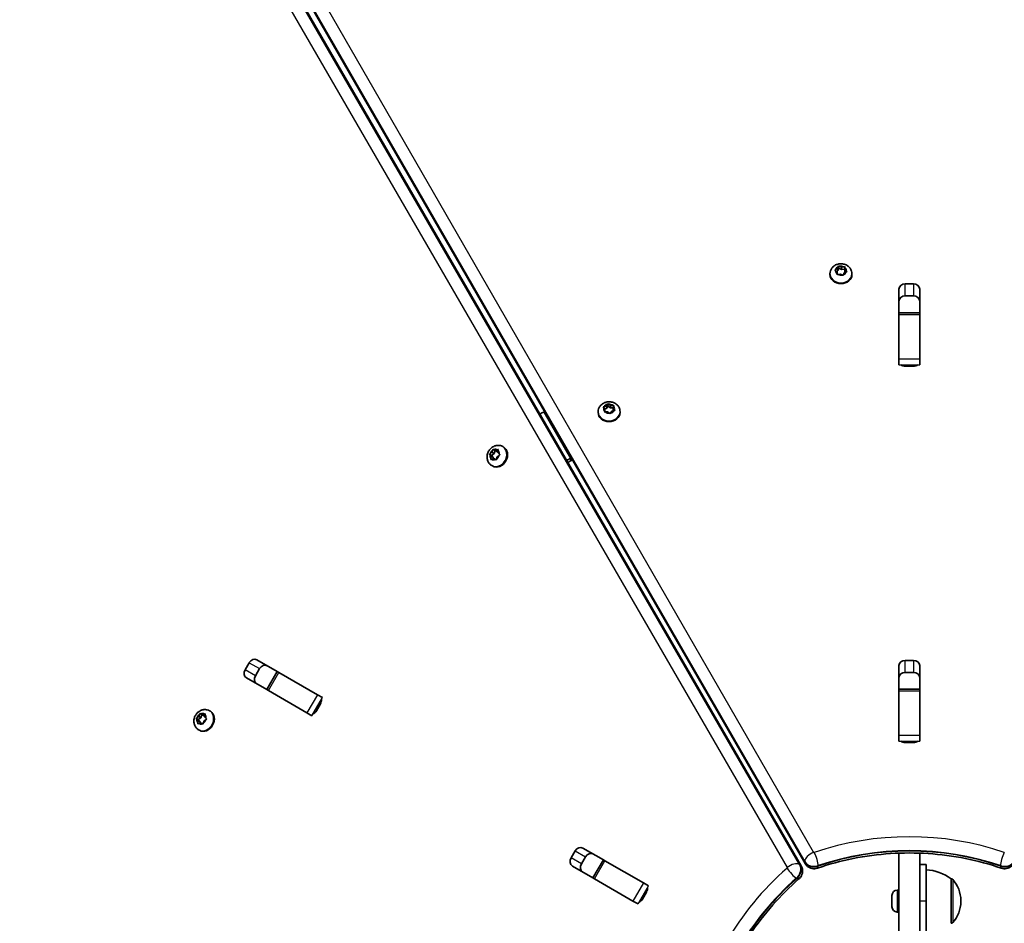
# Model space of a CAD drawing. Units: millimetres. Extents: x -3519 to 3729, y -2213 to 2510.
# Drawn here: x 228 to 699, y 208 to 641 of the extents above; entities that cross this region are included whole.
import ezdxf

# ---------------------------------------------------------------- set-up
doc = ezdxf.new("R2010")
doc.units = ezdxf.units.MM
doc.linetypes.add('DOUBLE_DASH_CHAIN', pattern=[1.2403, 0.6614, -0.0827, 0.1654, -0.0827, 0.1654, -0.0827])
for name, color, linetype, lineweight in [('Odniesienie (ISO)', 7, 'DOUBLE_DASH_CHAIN', 25), ('Widoczne (ISO)', 7, 'Continuous', 35), ('Widoczne wąskie (ISO)', 7, 'Continuous', 25)]:
    doc.layers.add(name, color=color, linetype=linetype, lineweight=lineweight)

msp = doc.modelspace()

# ---------------------------------------------------------------- linework, layer by layer
at = {"layer": 'Odniesienie (ISO)', "ltscale": 0.952172}
for p, q in [((661.67, 236.22), (658.67, 236.22)), ((661.67, 218.72), (658.67, 218.72))]:
    msp.add_line(p, q, dxfattribs=at)
at = {"layer": 'Odniesienie (ISO)', "ltscale": 11.081567}
for p, q in [((658.67, 218.72), (658.67, 236.22)), ((661.67, 236.22), (661.67, 218.72))]:
    msp.add_line(p, q, dxfattribs=at)
at = {"layer": 'Odniesienie (ISO)', "ltscale": 8.734446}
for p, q in [((658.67, 218.72), (658.67, 186.22)), ((661.67, 186.22), (661.67, 218.72))]:
    msp.add_line(p, q, dxfattribs=at)
at = {"layer": 'Widoczne (ISO)'}
for p, q in [((603.76, 236.72), (237.56, 872.36)), ((234.54, 870.61), (601.92, 235.66)), ((615.68, 519.05), (615.68, 518.62)), ((619.07, 519.9), (618.24, 520.62)), ((618.31, 521.03), (619.36, 521.52)), ((618.82, 520.12), (619.36, 520.38)), ((619.08, 518.91), (619.07, 519.9)), ((619.43, 521.73), (619.69, 522.47)), ((619.45, 521.66), (619.45, 520.51)), ((619.45, 520.64), (619.81, 521.65)), ((620.65, 518.89), (619.48, 518.66)), ((619.81, 522.78), (619.81, 521.65)), ((619.81, 521.65), (621.21, 520.99)), ((620.16, 522.63), (621.21, 522.14)), ((621.7, 518.4), (620.65, 518.89)), ((621.21, 522.14), (622.38, 522.37)), ((621.21, 522.14), (621.21, 520.99)), ((621.21, 520.99), (622.78, 521.3)), ((622.5, 519.5), (622.17, 518.56)), ((623.55, 520), (622.5, 519.5)), ((622.78, 522.44), (622.78, 521.3)), ((622.78, 522.11), (622.79, 521.13)), ((622.78, 521.3), (622.79, 519.98)), ((622.79, 521.13), (622.79, 519.98)), ((622.79, 521.13), (623.62, 520.41)), ((622.79, 519.98), (623.04, 519.76)), ((626.18, 519.05), (626.18, 518.62)), ((651.72, 514.17), (655.62, 514.17)), ((648.67, 500.37), (648.67, 511.67)), ((658.67, 511.67), (658.67, 500.37)), ((655.62, 508.43), (651.72, 508.43)), ((648.67, 499.52), (648.67, 500.37)), ((648.67, 500.37), (658.67, 500.37)), ((658.67, 500.37), (658.67, 499.52)), ((648.67, 478.22), (648.67, 499.52)), ((658.67, 499.52), (658.67, 478.22)), ((648.67, 475.43), (648.67, 478.22)), ((658.67, 478.22), (658.67, 475.43)), ((655.62, 474.77), (651.72, 474.77)), ((478.66, 452.83), (479.15, 453.02)), ((504.7, 452.97), (504.7, 452.55)), ((507.99, 454.16), (507.35, 455)), ((507.52, 455.39), (508.67, 455.7)), ((507.74, 453.19), (507.99, 454.16)), ((507.85, 454.33), (508.67, 454.55)), ((507.95, 452.87), (507.99, 453.01)), ((507.99, 454.16), (507.99, 453.01)), ((509.27, 452.9), (508.07, 452.87)), ((508.79, 455.88), (509.24, 456.57)), ((508.8, 455.84), (508.8, 454.7)), ((508.8, 454.75), (509.43, 455.71)), ((510.17, 452.25), (509.27, 452.9)), ((509.43, 456.85), (509.43, 455.71)), ((509.43, 455.71), (510.64, 454.83)), ((509.74, 456.64), (510.64, 455.98)), ((510.64, 455.98), (511.84, 456.01)), ((510.64, 455.98), (510.64, 454.83)), ((510.64, 454.83), (511.96, 454.87)), ((511.24, 453.19), (510.67, 452.32)), ((512.38, 453.5), (511.24, 453.19)), ((512.17, 455.69), (511.92, 454.73)), ((511.92, 454.73), (511.92, 453.58)), ((511.92, 454.73), (512.56, 453.89)), ((511.92, 453.58), (512.05, 453.41)), ((515.2, 452.97), (515.2, 452.55)), ((453.9, 433.55), (454.28, 434.68)), ((454.42, 435.06), (455.41, 434.49)), ((454.7, 434.9), (455.56, 434.41)), ((454.89, 432.97), (455.41, 434.49)), ((455.41, 434.49), (456.55, 433.83)), ((455.56, 434.41), (456.59, 434.77)), ((455.56, 434.41), (456.55, 433.83)), ((456.55, 433.83), (456.87, 433.94)), ((456.92, 434.5), (456.82, 433.35)), ((459.06, 436.31), (459.43, 436.09)), ((452.64, 432.66), (453.62, 432.09)), ((453.36, 431.8), (452.85, 432.4)), ((452.95, 432.89), (453.9, 433.55)), ((453.41, 430.48), (453.5, 431.63)), ((453.43, 431.78), (454.43, 431.21)), ((453.62, 432.09), (454.89, 432.97)), ((454.31, 431.27), (453.62, 432.09)), ((454.77, 430.58), (453.73, 430.22)), ((453.9, 433.55), (454.89, 432.97)), ((454.45, 430.47), (454.49, 431.06)), ((455.62, 430.09), (454.77, 430.58)), ((456.43, 431.44), (456.04, 430.31)), ((457.37, 432.1), (456.43, 431.44)), ((456.82, 433.35), (457.48, 432.59)), ((491.95, 430.8), (491.47, 430.61)), ((491.47, 429.46), (492.49, 429.86)), ((453.81, 427.21), (454.18, 427)), ((490.23, 428.69), (490.47, 428.89)), ((335.71, 329.47), (337.66, 332.85)), ((342.63, 329.98), (340.68, 326.6)), ((341.35, 334.24), (351.14, 328.59)), ((648.67, 320.15), (648.67, 331.46)), ((651.72, 333.96), (655.62, 333.96)), ((658.67, 331.46), (658.67, 320.15)), ((346.14, 319.93), (336.35, 325.58)), ((346.14, 319.93), (351.14, 328.59)), ((351.14, 328.59), (351.88, 328.16)), ((351.88, 328.16), (370.32, 317.51)), ((655.62, 328.22), (651.72, 328.22)), ((346.88, 319.5), (346.14, 319.93)), ((365.32, 308.85), (346.88, 319.5)), ((370.32, 317.51), (372.73, 316.12)), ((648.67, 319.3), (648.67, 320.15)), ((648.67, 320.15), (658.67, 320.15)), ((648.67, 319.3), (648.67, 298)), ((658.67, 320.15), (658.67, 319.3)), ((658.67, 319.3), (658.67, 298)), ((371.78, 313.15), (369.83, 309.77)), ((312.61, 306.37), (313.56, 307.03)), ((313.28, 305.58), (314.55, 306.46)), ((313.56, 307.03), (313.94, 308.16)), ((313.56, 307.03), (314.55, 306.46)), ((314.08, 308.54), (315.06, 307.98)), ((314.36, 308.38), (315.22, 307.89)), ((314.55, 306.46), (315.06, 307.98)), ((315.06, 307.98), (316.21, 307.32)), ((315.22, 307.89), (316.25, 308.26)), ((315.22, 307.89), (316.21, 307.32)), ((316.21, 307.32), (316.53, 307.43)), ((316.58, 307.99), (316.48, 306.84)), ((316.48, 306.84), (317.14, 306.07)), ((318.72, 309.79), (319.09, 309.58)), ((367.73, 307.46), (365.32, 308.85)), ((312.3, 306.14), (313.28, 305.58)), ((313.02, 305.29), (312.51, 305.89)), ((313.07, 303.97), (313.16, 305.12)), ((313.09, 305.27), (314.09, 304.7)), ((313.97, 304.76), (313.28, 305.58)), ((314.43, 304.07), (313.39, 303.7)), ((314.11, 303.96), (314.15, 304.55)), ((315.28, 303.58), (314.43, 304.07)), ((316.09, 304.93), (315.7, 303.8)), ((317.03, 305.59), (316.09, 304.93)), ((313.47, 300.7), (313.84, 300.49)), ((648.67, 295.22), (648.67, 298)), ((658.67, 298), (658.67, 295.22)), ((655.62, 294.56), (651.72, 294.56)), ((491.78, 239.36), (493.73, 242.74)), ((497.42, 244.13), (507.21, 238.48)), ((648.67, 241.66), (648.67, 192.9)), ((658.67, 241.66), (658.67, 192.9)), ((498.7, 239.87), (496.75, 236.5)), ((502.21, 229.82), (507.21, 238.48)), ((507.21, 238.48), (507.95, 238.06)), ((507.95, 238.06), (526.39, 227.41)), ((661.67, 236.22), (658.67, 236.22)), ((658.67, 218.72), (658.67, 236.22)), ((661.67, 236.22), (661.67, 218.72)), ((502.21, 229.82), (492.42, 235.47)), ((502.95, 229.4), (502.21, 229.82)), ((502.95, 229.4), (521.39, 218.75)), ((526.39, 227.41), (528.8, 226.01)), ((673.67, 208.08), (673.67, 229.38)), ((673.67, 229.38), (673.73, 229.38)), ((527.85, 223.04), (525.9, 219.67)), ((647.93, 223.98), (648.67, 223.98)), ((658.67, 221.73), (658.67, 221.73)), ((523.8, 217.35), (521.39, 218.75)), ((645.37, 220.87), (645.37, 221.42)), ((645.37, 220.68), (645.37, 220.87)), ((645.37, 220.68), (645.37, 220.68)), ((645.37, 220.52), (645.37, 220.68)), ((645.37, 218.39), (645.37, 220.52)), ((645.37, 218.14), (645.37, 218.39)), ((645.37, 218.14), (645.38, 218.14)), ((645.37, 217.89), (645.37, 218.14)), ((645.37, 216.25), (645.37, 217.89)), ((658.67, 218.72), (658.67, 186.22)), ((661.67, 186.22), (661.67, 218.72)), ((678.32, 218.44), (678.32, 219.02)), ((645.37, 216.1), (645.37, 216.25)), ((645.37, 216.04), (645.37, 216.1)), ((647.93, 213.48), (648.67, 213.48)), ((658.67, 215.73), (658.67, 215.73)), ((673.67, 208.08), (673.73, 208.08))]:
    msp.add_line(p, q, dxfattribs=at)
for centre, radius, start, end in [((660.49, 211.76), 22, 53.2109, 86.938), ((673.73, 228.38), 1, 41.9592, 90), ((663.32, 219.02), 15, 0, 41.9592), ((647.93, 221.42), 2.56, 90, 180), ((663.32, 218.44), 15, 318.0408, 0), ((647.93, 216.04), 2.56, 180, 270), ((673.73, 209.08), 1, 270, 318.0408)]:
    msp.add_arc(centre, radius, start, end, dxfattribs=at)
for centre, major_axis, ratio, start_param, end_param in [((620.93, 518.62), (5.25, 0), 0.819152, 3.141593, 6.283185), ((619.26, 521.66), (0.189, 0), 0.819152, 5.239621, 6.757222), ((619.26, 520.51), (0.189, 0), 0.819152, 5.239621, 6.283185), ((651.72, 511.67), (-3.05, 0), 0.819152, 4.712389, 6.283185), ((655.62, 511.67), (3.05, 0), 0.819152, 0, 1.570796), ((651.72, 505.94), (-3.05, 0), 0.819152, 4.712389, 6.283185), ((655.62, 505.94), (3.05, 0), 0.819152, 0, 1.570796), ((651.72, 477.27), (3.05, 0), 0.819152, 3.968704, 4.712389), ((655.62, 477.27), (3.05, 0), 0.819152, 4.712389, 5.456074), ((478.66, 450.54), (-3.47, -2), 0.518716, 4.422, 4.94717), ((509.95, 452.55), (5.25, 0), 0.819152, 3.141593, 6.283185), ((508.61, 455.84), (0.189, 0), 0.819152, 5.031864, 6.549465), ((508.61, 454.7), (0.189, 0), 0.819152, 5.031864, 6.283185), ((456.8, 431.55), (2.63, 4.55), 0.819152, 3.141593, 6.283185), ((453.34, 431.62), (0.095, 0.164), 0.819152, 5.239621, 6.757222), ((454.33, 431.04), (0.095, 0.164), 0.819152, 5.239621, 6.283185), ((491.47, 428.31), (3.47, 2), 0.518716, 1.280408, 1.793299), ((491.47, 428.31), (-1.73, -1), 0.518716, 4.422, 5.003718), ((339.82, 331.6), (1.53, 2.64), 0.819152, 0, 1.570796), ((344.79, 328.73), (1.53, 2.64), 0.819152, 0, 1.570796), ((651.72, 331.46), (-3.05, 0), 0.819152, 4.712389, 6.283185), ((655.62, 331.46), (3.05, 0), 0.819152, 0, 1.570796), ((337.87, 328.22), (-1.53, -2.64), 0.819152, 4.712389, 6.283185), ((342.84, 325.35), (-1.53, -2.64), 0.819152, 4.712389, 6.283185), ((651.72, 325.72), (-3.05, 0), 0.819152, 4.712389, 6.283185), ((655.62, 325.72), (3.05, 0), 0.819152, 0, 1.570796), ((369.62, 314.4), (1.53, 2.64), 0.819152, 4.712389, 5.456074), ((316.46, 305.03), (2.63, 4.55), 0.819152, 3.141593, 6.283185), ((367.67, 311.02), (1.53, 2.64), 0.819152, 3.968704, 4.712389), ((313, 305.11), (0.095, 0.164), 0.819152, 5.239621, 6.757222), ((313.99, 304.53), (0.095, 0.164), 0.819152, 5.239621, 6.283185), ((651.72, 297.06), (3.05, 0), 0.819152, 3.968704, 4.712389), ((655.62, 297.06), (3.05, 0), 0.819152, 4.712389, 5.456074), ((495.89, 241.49), (1.53, 2.64), 0.819152, 0, 1.570796), ((500.86, 238.63), (1.53, 2.64), 0.819152, 0, 1.570796), ((493.94, 238.12), (-1.53, -2.64), 0.819152, 4.712389, 6.283185), ((498.91, 235.25), (-1.53, -2.64), 0.819152, 4.712389, 6.283185), ((525.69, 224.29), (1.53, 2.64), 0.819152, 4.712389, 5.456074), ((523.74, 220.92), (1.53, 2.64), 0.819152, 3.968704, 4.712389)]:
    msp.add_ellipse(centre, major_axis=major_axis, ratio=ratio, start_param=start_param, end_param=end_param, dxfattribs=at)
for points, knots in [([(615.68, 519.05), (615.68, 519.53), (615.76, 520.01), (616.08, 520.93), (616.31, 521.37), (616.91, 522.16), (617.29, 522.52), (618.15, 523.13), (618.64, 523.37), (619.7, 523.71), (620.27, 523.8), (621.41, 523.82), (621.99, 523.74), (623.11, 523.42), (623.64, 523.17), (624.57, 522.52), (624.98, 522.13), (625.62, 521.25), (625.86, 520.77), (626.12, 519.87), (626.18, 519.46), (626.18, 519.05)], [1.95383, 1.95383, 1.95383, 1.95383, 2.226725, 2.226725, 2.508538, 2.508538, 2.813965, 2.813965, 3.148503, 3.148503, 3.504499, 3.504499, 3.867998, 3.867998, 4.225299, 4.225299, 4.560684, 4.560684, 4.864171, 4.864171, 5.095422, 5.095422, 5.095422, 5.095422]), ([(504.7, 452.97), (504.7, 453.46), (504.79, 453.94), (505.1, 454.86), (505.34, 455.3), (505.94, 456.09), (506.31, 456.45), (507.17, 457.05), (507.67, 457.29), (508.72, 457.64), (509.29, 457.73), (510.44, 457.75), (511.02, 457.67), (512.13, 457.34), (512.66, 457.1), (513.6, 456.45), (514.01, 456.06), (514.65, 455.18), (514.89, 454.7), (515.15, 453.8), (515.2, 453.38), (515.2, 452.97)], [1.746073, 1.746073, 1.746073, 1.746073, 2.018969, 2.018969, 2.300782, 2.300782, 2.606208, 2.606208, 2.940747, 2.940747, 3.296742, 3.296742, 3.660242, 3.660242, 4.017543, 4.017543, 4.352927, 4.352927, 4.656414, 4.656414, 4.887666, 4.887666, 4.887666, 4.887666]), ([(453.81, 427.21), (453.39, 427.45), (453.01, 427.77), (452.37, 428.5), (452.11, 428.92), (451.73, 429.84), (451.61, 430.34), (451.51, 431.39), (451.55, 431.94), (451.78, 433.02), (451.99, 433.56), (452.54, 434.56), (452.9, 435.03), (453.74, 435.83), (454.22, 436.16), (455.24, 436.65), (455.79, 436.81), (456.87, 436.92), (457.41, 436.89), (458.32, 436.67), (458.7, 436.51), (459.06, 436.31)], [1.95383, 1.95383, 1.95383, 1.95383, 2.226725, 2.226725, 2.508538, 2.508538, 2.813965, 2.813965, 3.148503, 3.148503, 3.504499, 3.504499, 3.867998, 3.867998, 4.225299, 4.225299, 4.560684, 4.560684, 4.864171, 4.864171, 5.095422, 5.095422, 5.095422, 5.095422]), ([(313.47, 300.7), (313.05, 300.94), (312.67, 301.26), (312.03, 301.99), (311.77, 302.41), (311.39, 303.33), (311.27, 303.83), (311.17, 304.88), (311.21, 305.42), (311.44, 306.51), (311.65, 307.05), (312.2, 308.05), (312.56, 308.52), (313.4, 309.32), (313.88, 309.65), (314.9, 310.14), (315.45, 310.3), (316.53, 310.41), (317.07, 310.38), (317.98, 310.15), (318.36, 310), (318.72, 309.79)], [1.95383, 1.95383, 1.95383, 1.95383, 2.226725, 2.226725, 2.508538, 2.508538, 2.813965, 2.813965, 3.148503, 3.148503, 3.504499, 3.504499, 3.867998, 3.867998, 4.225299, 4.225299, 4.560684, 4.560684, 4.864171, 4.864171, 5.095422, 5.095422, 5.095422, 5.095422]), ([(697.59, 234.49), (692.06, 236.4), (686.33, 237.95), (674.65, 240.28), (668.69, 241.07), (656.69, 241.85), (650.65, 241.85), (638.65, 241.07), (632.69, 240.28), (621, 237.95), (615.28, 236.4), (609.75, 234.49)], [1.1724415, 1.1724415, 1.1724415, 1.1724415, 1.3317835, 1.3317835, 1.4911254, 1.4911254, 1.6504673, 1.6504673, 1.8098092, 1.8098092, 1.9691511, 1.9691511, 1.9691511, 1.9691511]), ([(603.76, 236.72), (604.02, 236.26), (604.35, 235.87), (605.07, 235.2), (605.47, 234.93), (606.3, 234.53), (606.72, 234.39), (607.56, 234.23), (607.98, 234.2), (608.82, 234.25), (609.25, 234.33), (609.69, 234.48), (609.72, 234.49), (609.75, 234.49)], [3.582525, 3.582525, 3.582525, 3.582525, 3.868139, 3.868139, 4.173783, 4.173783, 4.479427, 4.479427, 4.785071, 4.785071, 5.090714, 5.090714, 5.110744, 5.110744, 5.110744, 5.110744]), ([(697.59, 234.49), (698.01, 234.35), (698.43, 234.27), (699.27, 234.2), (699.69, 234.22), (700.54, 234.37), (700.96, 234.5), (701.78, 234.89), (702.19, 235.14), (702.94, 235.81), (703.3, 236.23), (703.58, 236.72)], [4.314034, 4.314034, 4.314034, 4.314034, 4.619678, 4.619678, 4.925322, 4.925322, 5.230966, 5.230966, 5.53661, 5.53661, 5.842253, 5.842253, 5.842253, 5.842253]), ([(600.85, 229.36), (601.19, 229.65), (601.47, 229.97), (601.95, 230.67), (602.14, 231.05), (602.43, 231.85), (602.53, 232.28), (602.61, 233.19), (602.59, 233.67), (602.39, 234.66), (602.21, 235.17), (601.92, 235.66)], [4.314034, 4.314034, 4.314034, 4.314034, 4.619678, 4.619678, 4.925322, 4.925322, 5.230966, 5.230966, 5.53661, 5.53661, 5.842253, 5.842253, 5.842253, 5.842253]), ([(600.85, 229.36), (596.43, 225.52), (592.23, 221.34), (584.37, 212.38), (580.71, 207.62), (574.03, 197.62), (571.01, 192.39), (565.69, 181.6), (563.39, 176.05), (559.57, 164.76), (558.05, 159.03), (556.93, 153.29)], [1.1724415, 1.1724415, 1.1724415, 1.1724415, 1.3317835, 1.3317835, 1.4911254, 1.4911254, 1.6504673, 1.6504673, 1.8098092, 1.8098092, 1.9691511, 1.9691511, 1.9691511, 1.9691511])]:
    msp.add_open_spline(points, degree=3, knots=knots, dxfattribs=at)
for points in [[(617.96, 520.85), (618.08, 520.91), (618.2, 520.97), (618.31, 521.03)], [(618.24, 520.62), (618.15, 520.69), (618.06, 520.77), (617.96, 520.85)], [(619.08, 518.57), (619.08, 518.69), (619.08, 518.81), (619.08, 518.91)], [(619.48, 518.66), (619.35, 518.63), (619.22, 518.6), (619.08, 518.57)], [(619.69, 522.47), (619.73, 522.57), (619.77, 522.68), (619.81, 522.78)], [(619.81, 522.78), (619.93, 522.73), (620.05, 522.68), (620.16, 522.63)], [(622.17, 518.56), (622.13, 518.45), (622.09, 518.34), (622.05, 518.22)], [(622.38, 522.37), (622.51, 522.4), (622.64, 522.42), (622.78, 522.44)], [(622.78, 522.44), (622.78, 522.33), (622.78, 522.22), (622.78, 522.11)], [(623.9, 520.16), (623.78, 520.11), (623.66, 520.05), (623.55, 520)], [(623.62, 520.41), (623.71, 520.34), (623.8, 520.25), (623.9, 520.16)], [(622.05, 518.22), (621.93, 518.29), (621.81, 518.35), (621.7, 518.4)], [(507.13, 455.27), (507.27, 455.31), (507.4, 455.35), (507.52, 455.39)], [(507.35, 455), (507.28, 455.09), (507.21, 455.18), (507.13, 455.27)], [(507.66, 452.85), (507.69, 452.97), (507.71, 453.09), (507.74, 453.19)], [(508.07, 452.87), (507.94, 452.87), (507.8, 452.86), (507.66, 452.85)], [(509.24, 456.57), (509.3, 456.66), (509.36, 456.76), (509.43, 456.85)], [(509.43, 456.85), (509.54, 456.78), (509.64, 456.71), (509.74, 456.64)], [(511.84, 456.01), (511.97, 456.02), (512.11, 456.02), (512.25, 456.01)], [(512.25, 456.01), (512.22, 455.91), (512.19, 455.8), (512.17, 455.69)], [(512.77, 453.59), (512.64, 453.56), (512.51, 453.53), (512.38, 453.5)], [(512.56, 453.89), (512.63, 453.8), (512.7, 453.7), (512.77, 453.59)], [(510.48, 452.01), (510.37, 452.1), (510.27, 452.17), (510.17, 452.25)], [(510.67, 452.32), (510.61, 452.22), (510.54, 452.12), (510.48, 452.01)], [(454.28, 434.68), (454.32, 434.8), (454.37, 434.93), (454.42, 435.06)], [(454.42, 435.06), (454.51, 435), (454.61, 434.95), (454.7, 434.9)], [(456.59, 434.77), (456.71, 434.81), (456.83, 434.85), (456.96, 434.89)], [(456.96, 434.89), (456.94, 434.76), (456.93, 434.63), (456.92, 434.5)], [(452.64, 432.66), (452.74, 432.74), (452.85, 432.81), (452.95, 432.89)], [(452.85, 432.4), (452.78, 432.48), (452.71, 432.57), (452.64, 432.66)], [(453.39, 430.09), (453.39, 430.23), (453.4, 430.36), (453.41, 430.48)], [(453.73, 430.22), (453.62, 430.18), (453.5, 430.13), (453.39, 430.09)], [(455.92, 429.92), (455.82, 429.98), (455.72, 430.04), (455.62, 430.09)], [(456.04, 430.31), (456, 430.19), (455.96, 430.05), (455.92, 429.92)], [(457.71, 432.32), (457.59, 432.25), (457.48, 432.17), (457.37, 432.1)], [(457.48, 432.59), (457.55, 432.5), (457.62, 432.41), (457.71, 432.32)], [(312.3, 306.14), (312.4, 306.22), (312.51, 306.3), (312.61, 306.37)], [(313.94, 308.16), (313.98, 308.29), (314.03, 308.42), (314.08, 308.54)], [(314.08, 308.54), (314.17, 308.49), (314.27, 308.44), (314.36, 308.38)], [(316.25, 308.26), (316.37, 308.3), (316.49, 308.34), (316.62, 308.38)], [(316.62, 308.38), (316.6, 308.24), (316.59, 308.11), (316.58, 307.99)], [(312.51, 305.89), (312.44, 305.97), (312.37, 306.06), (312.3, 306.14)], [(313.05, 303.57), (313.05, 303.71), (313.06, 303.85), (313.07, 303.97)], [(313.39, 303.7), (313.28, 303.66), (313.16, 303.62), (313.05, 303.57)], [(315.58, 303.41), (315.48, 303.47), (315.38, 303.52), (315.28, 303.58)], [(315.7, 303.8), (315.66, 303.67), (315.62, 303.54), (315.58, 303.41)], [(317.37, 305.81), (317.25, 305.73), (317.14, 305.66), (317.03, 305.59)], [(317.14, 306.07), (317.21, 305.99), (317.28, 305.9), (317.37, 305.81)], [(645.37, 220.87), (645.37, 220.89), (645.37, 220.91), (645.39, 220.93)], [(645.39, 220.93), (645.37, 220.79), (645.37, 220.66), (645.37, 220.52)], [(645.37, 218.39), (645.37, 218.29), (645.37, 218.18), (645.39, 218.07)], [(645.39, 218.07), (645.37, 218.01), (645.37, 217.95), (645.37, 217.89)], [(645.37, 216.25), (645.37, 216.13), (645.37, 216), (645.39, 215.87)], [(645.39, 215.87), (645.37, 215.94), (645.37, 216.02), (645.37, 216.1)]]:
    msp.add_open_spline(points, degree=3, dxfattribs=at)
at = {"layer": 'Widoczne wąskie (ISO)'}
for p, q in [((607.88, 242.1), (241.68, 877.74)), ((237.38, 873.36), (603.58, 237.71)), ((603.58, 237.43), (237.38, 873.07)), ((227.82, 869.74), (595.2, 234.78)), ((601.15, 236.31), (233.77, 871.27)), ((234.01, 871.12), (601.4, 236.17)), ((619.36, 521.52), (619.36, 520.38)), ((651.72, 508.43), (651.72, 514.17)), ((655.62, 514.17), (655.62, 508.43)), ((648.67, 499.52), (658.67, 499.52)), ((658.67, 478.22), (648.67, 478.22)), ((648.67, 475.43), (658.67, 475.43)), ((478.66, 452.83), (491.47, 430.61)), ((508.67, 455.7), (508.67, 454.55)), ((453.5, 431.63), (454.49, 431.06)), ((490.47, 428.89), (489.94, 429.2)), ((491.47, 430.61), (491.47, 429.46)), ((337.66, 332.85), (342.63, 329.98)), ((651.72, 328.22), (651.72, 333.96)), ((655.62, 333.96), (655.62, 328.22)), ((340.68, 326.6), (335.71, 329.47)), ((346.88, 319.5), (351.88, 328.16)), ((370.32, 317.51), (365.32, 308.85)), ((367.73, 307.46), (372.73, 316.12)), ((648.67, 319.3), (658.67, 319.3)), ((313.16, 305.12), (314.15, 304.55)), ((658.67, 298), (648.67, 298)), ((648.67, 295.22), (658.67, 295.22)), ((493.73, 242.74), (498.7, 239.87)), ((496.75, 236.5), (491.78, 239.36)), ((502.95, 229.4), (507.95, 238.06)), ((601.4, 236.17), (601.15, 236.31)), ((603.58, 237.71), (603.58, 237.43)), ((610.04, 235.4), (610.04, 235.69)), ((697.3, 235.69), (697.3, 235.4)), ((526.39, 227.41), (521.39, 218.75)), ((599.67, 229.7), (599.92, 229.56)), ((673.73, 208.08), (673.73, 229.38)), ((674.48, 229.05), (674.48, 208.41)), ((523.8, 217.35), (528.8, 226.01)), ((647.93, 223.98), (647.93, 213.48)), ((661.67, 218.72), (658.67, 218.72))]:
    msp.add_line(p, q, dxfattribs=at)
for centre, major_axis, ratio, start_param, end_param in [((620.93, 519.05), (-5.25, 0), 0.819152, 0, 3.141593), ((620.93, 520.51), (-2.69, 0), 0.819152, 6.237172, 7.095266), ((620.93, 520.51), (-2.69, 0), 0.819152, 5.189974, 6.048068), ((620.93, 520.51), (-2.69, 0), 0.819152, 1.001184, 1.859278), ((620.93, 520.51), (2.69, 0), 0.819152, 1.001184, 1.859278), ((620.93, 520.51), (2.69, 0), 0.819152, 5.189974, 6.048068), ((620.93, 520.51), (2.69, 0), 0.819152, 6.237172, 7.095266), ((509.95, 452.97), (-5.25, 0), 0.819152, 0, 3.141593), ((509.95, 454.44), (-2.69, 0), 0.819152, 6.029415, 6.887509), ((509.95, 454.44), (2.69, 0), 0.819152, 1.840625, 2.698719), ((509.95, 454.44), (-2.69, 0), 0.819152, 0.793428, 1.651521), ((509.95, 454.44), (2.69, 0), 0.819152, 0.793428, 1.651521), ((509.95, 454.44), (-2.69, 0), 0.819152, 1.840625, 2.698719), ((509.95, 454.44), (2.69, 0), 0.819152, 6.029415, 6.887509), ((455.16, 432.49), (1.35, 2.33), 0.819152, 1.001184, 1.859278), ((456.43, 431.76), (-2.63, -4.55), 0.819152, 0, 3.141593), ((455.16, 432.49), (1.35, 2.33), 0.819152, 6.237172, 7.095266), ((455.16, 432.49), (1.35, 2.33), 0.819152, 5.189974, 6.048068), ((455.16, 432.49), (-1.35, -2.33), 0.819152, 5.189974, 6.048068), ((455.16, 432.49), (-1.35, -2.33), 0.819152, 6.237172, 7.095266), ((455.16, 432.49), (-1.35, -2.33), 0.819152, 1.001184, 1.859278), ((314.82, 305.98), (1.35, 2.33), 0.819152, 1.001184, 1.859278), ((316.09, 305.25), (-2.63, -4.55), 0.819152, 0, 3.141593), ((314.82, 305.98), (1.35, 2.33), 0.819152, 6.237172, 7.095266), ((314.82, 305.98), (1.35, 2.33), 0.819152, 5.189974, 6.048068), ((314.82, 305.98), (-1.35, -2.33), 0.819152, 5.189974, 6.048068), ((314.82, 305.98), (-1.35, -2.33), 0.819152, 6.237172, 7.095266), ((314.82, 305.98), (-1.35, -2.33), 0.819152, 1.001184, 1.859278), ((653.67, 153.49), (-117.22, 0), 0.819152, 4.314034, 5.110744), ((653.67, 150.77), (112.47, 0), 0.819152, 1.172442, 1.969151), ((607.88, 239.37), (-4.12, -2.37), 0.518716, 4.422, 5.992797), ((608.1, 242.19), (-0.25, 0), 0.819152, 0.440932, 1.969151), ((608.2, 239.27), (-1.55, 4.49), 0.222492, 3.714714, 5.285511), ((653.67, 150.48), (-112.47, 0), 0.819152, 4.314034, 5.110744), ((699.14, 239.27), (1.55, 4.49), 0.222492, 0.997675, 2.568471), ((597.56, 233.42), (4.11, 2.38), 0.518716, 0.290389, 1.861185), ((597.37, 233.27), (2.5, 4.33), 0.819152, 4.314034, 5.842253), ((597.62, 233.12), (-2.5, -4.33), 0.819152, 1.172442, 2.700661), ((597.81, 233.28), (4.11, 2.38), 0.518716, 0, 0.290389), ((608.1, 239.46), (5, 0), 0.819152, 3.582525, 5.110744), ((608.1, 239.17), (-5, 0), 0.819152, 0.440932, 1.969151), ((607.88, 239.09), (-4.12, -2.37), 0.518716, 5.992797, 6.283185), ((699.23, 239.46), (5, 0), 0.819152, 4.314034, 5.842253), ((699.23, 239.17), (-5, 0), 0.819152, 1.172442, 2.700661), ((649.04, 150.82), (-58.61, -101.52), 0.819152, 4.314034, 5.110744), ((595.01, 234.63), (-0.125, -0.217), 0.819152, 1.172442, 2.700661), ((597.49, 233.09), (-3.11, 3.59), 0.222492, 0.997675, 2.568471), ((608.2, 238.99), (1.55, -4.49), 0.222492, 0, 0.573122), ((699.14, 238.99), (-1.55, -4.49), 0.222492, 5.710064, 6.283185), ((651.4, 149.46), (56.23, 97.4), 0.819152, 1.172442, 1.969151), ((651.65, 149.32), (-56.23, -97.4), 0.819152, 4.314034, 5.110744), ((597.74, 232.95), (3.11, -3.59), 0.222492, 5.710064, 6.283185)]:
    msp.add_ellipse(centre, major_axis=major_axis, ratio=ratio, start_param=start_param, end_param=end_param, dxfattribs=at)

doc.saveas('drawing.dxf')
